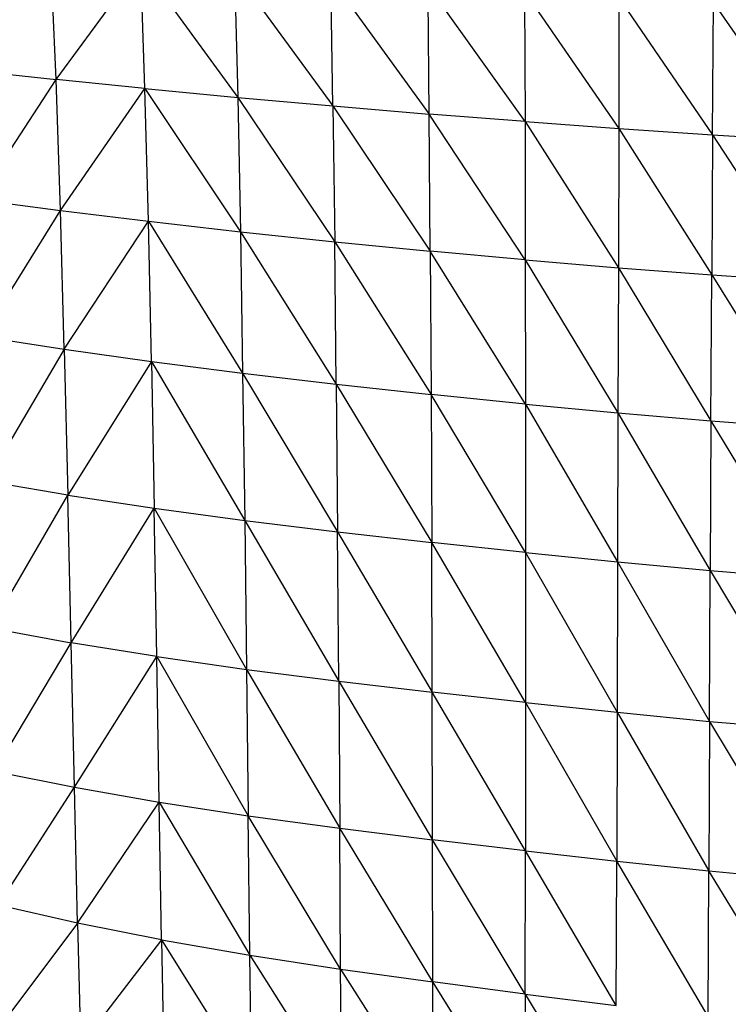
# Model space of a CAD drawing. Units: inches. Extents: x 0 to 204, y 0 to 264.
# Drawn here: x 27 to 29, y 111 to 115 of the extents above; entities that cross this region are included whole.
import ezdxf

# ---------------------------------------------------------------- set-up
doc = ezdxf.new("R2010")
doc.units = ezdxf.units.IN
doc.header["$MEASUREMENT"] = 0
doc.layers.get('0').update_dxf_attribs({"color": 10})

# ---------------------------------------------------------------- blocks, each defined once
blk = doc.blocks.new('CIAO-7U-FR')
for p, q in [((-8.5674, 25.7568), (-8.5869, 26.2319)), ((-8.5674, 25.7568), (-8.2385, 26.2042)), ((-8.2224, 25.7217), (-8.2385, 26.2042)), ((-8.2385, 26.2042), (-7.862, 25.6875)), ((-7.8744, 26.1767), (-7.862, 25.6875)), ((-7.8744, 26.1767), (-7.492, 25.6545)), ((-7.492, 25.6545), (-7.5007, 26.1497)), ((-7.5007, 26.1497), (-7.1181, 25.6231)), ((-6.7464, 25.5936), (-7.1233, 26.1237)), ((-7.1181, 25.6231), (-7.1233, 26.1237)), ((-6.7484, 26.099), (-6.7464, 25.5936)), ((-6.7484, 26.099), (-6.3826, 25.5666)), ((-6.3819, 26.0761), (-6.3826, 25.5666)), ((-6.3819, 26.0761), (-6.0179, 25.5421)), ((-6.0179, 25.5421), (-6.0151, 26.0553)), ((-6.0151, 26.0553), (-5.6432, 25.5202)), ((-8.8922, 25.7919), (-8.5674, 25.7568)), ((-8.8722, 25.2915), (-8.5674, 25.7568)), ((-8.5503, 25.2487), (-8.5674, 25.7568)), ((-8.2224, 25.7217), (-8.5674, 25.7568)), ((-8.5503, 25.2487), (-8.2224, 25.7217)), ((-8.2087, 25.2067), (-8.2224, 25.7217)), ((-8.2224, 25.7217), (-7.862, 25.6875)), ((-8.2224, 25.7217), (-7.8516, 25.1662)), ((-7.862, 25.6875), (-7.492, 25.6545)), ((-7.862, 25.6875), (-7.8516, 25.1662)), ((-7.862, 25.6875), (-7.4849, 25.1276)), ((-7.492, 25.6545), (-7.4849, 25.1276)), ((-7.492, 25.6545), (-7.1143, 25.0913)), ((-7.492, 25.6545), (-7.1181, 25.6231)), ((-6.7464, 25.5936), (-7.1181, 25.6231)), ((-6.7454, 25.0574), (-7.1181, 25.6231)), ((-7.1143, 25.0913), (-7.1181, 25.6231)), ((-6.7464, 25.5936), (-6.3826, 25.5666)), ((-6.7464, 25.5936), (-6.7454, 25.0574)), ((-6.7464, 25.5936), (-6.384, 25.0264)), ((-6.3826, 25.5666), (-6.384, 25.0264)), ((-6.3826, 25.5666), (-6.0179, 25.5421)), ((-6.3826, 25.5666), (-6.021, 24.9984)), ((-6.0179, 25.5421), (-6.021, 24.9984)), ((-6.0179, 25.5421), (-5.6476, 24.9733)), ((-6.0179, 25.5421), (-5.6432, 25.5202)), ((-8.8722, 25.2915), (-8.5503, 25.2487)), ((-8.8541, 24.7595), (-8.5503, 25.2487)), ((-8.5352, 24.7103), (-8.5503, 25.2487)), ((-8.5503, 25.2487), (-8.2087, 25.2067)), ((-8.5352, 24.7103), (-8.2087, 25.2067)), ((-8.1966, 24.6626), (-8.2087, 25.2067)), ((-8.2087, 25.2067), (-7.8516, 25.1662)), ((-8.2087, 25.2067), (-7.8428, 24.6174)), ((-7.8516, 25.1662), (-7.8428, 24.6174)), ((-7.8516, 25.1662), (-7.4791, 24.5746)), ((-7.8516, 25.1662), (-7.4849, 25.1276)), ((-7.4791, 24.5746), (-7.4849, 25.1276)), ((-7.4849, 25.1276), (-7.1143, 25.0913)), ((-7.4849, 25.1276), (-7.1113, 24.5346)), ((-6.7454, 25.0574), (-7.1143, 25.0913)), ((-6.745, 24.4974), (-7.1143, 25.0913)), ((-7.1143, 25.0913), (-7.1113, 24.5346)), ((-6.7454, 25.0574), (-6.384, 25.0264)), ((-6.7454, 25.0574), (-6.745, 24.4974)), ((-6.7454, 25.0574), (-6.3856, 24.4632)), ((-6.384, 25.0264), (-6.3856, 24.4632)), ((-6.384, 25.0264), (-6.0243, 24.4321)), ((-6.384, 25.0264), (-6.021, 24.9984)), ((-6.0243, 24.4321), (-6.021, 24.9984)), ((-6.021, 24.9984), (-5.6476, 24.9733)), ((-6.021, 24.9984), (-5.6518, 24.4041)), ((-8.8541, 24.7595), (-8.5352, 24.7103)), ((-8.5352, 24.7103), (-8.8372, 24.1978)), ((-8.5352, 24.7103), (-8.1966, 24.6626)), ((-8.5352, 24.7103), (-8.5212, 24.1442)), ((-8.1966, 24.6626), (-8.5212, 24.1442)), ((-8.1966, 24.6626), (-8.1858, 24.0932)), ((-8.1966, 24.6626), (-7.8428, 24.6174)), ((-8.1966, 24.6626), (-7.8349, 24.0455)), ((-7.8428, 24.6174), (-7.4791, 24.5746)), ((-7.8428, 24.6174), (-7.8349, 24.0455)), ((-7.8428, 24.6174), (-7.474, 24.0009)), ((-7.4791, 24.5746), (-7.1113, 24.5346)), ((-7.4791, 24.5746), (-7.474, 24.0009)), ((-7.4791, 24.5746), (-7.1088, 23.9593)), ((-6.745, 24.4974), (-7.1113, 24.5346)), ((-6.7446, 23.9205), (-7.1113, 24.5346)), ((-7.1113, 24.5346), (-7.1088, 23.9593)), ((-6.745, 24.4974), (-6.3856, 24.4632)), ((-6.745, 24.4974), (-6.7446, 23.9205)), ((-6.745, 24.4974), (-6.3871, 23.8844)), ((-6.3856, 24.4632), (-6.3871, 23.8844)), ((-6.3856, 24.4632), (-6.0243, 24.4321)), ((-6.3856, 24.4632), (-6.0271, 23.8511)), ((-6.0243, 24.4321), (-6.0271, 23.8511)), ((-6.0243, 24.4321), (-5.6518, 24.4041)), ((-6.0243, 24.4321), (-5.6556, 23.8208)), ((-8.5212, 24.1442), (-8.8372, 24.1978)), ((-8.8213, 23.6282), (-8.5212, 24.1442)), ((-8.5083, 23.5707), (-8.5212, 24.1442)), ((-8.5212, 24.1442), (-8.1858, 24.0932)), ((-8.5083, 23.5707), (-8.1858, 24.0932)), ((-8.1758, 23.5168), (-8.1858, 24.0932)), ((-8.1858, 24.0932), (-7.8349, 24.0455)), ((-8.1858, 24.0932), (-7.8278, 23.4672)), ((-7.8349, 24.0455), (-7.8278, 23.4672)), ((-7.8349, 24.0455), (-7.4696, 23.4213)), ((-7.8349, 24.0455), (-7.474, 24.0009)), ((-7.4696, 23.4213), (-7.474, 24.0009)), ((-7.474, 24.0009), (-7.1067, 23.3786)), ((-7.474, 24.0009), (-7.1088, 23.9593)), ((-6.7446, 23.9205), (-7.1088, 23.9593)), ((-6.7446, 23.3386), (-7.1088, 23.9593)), ((-7.1067, 23.3786), (-7.1088, 23.9593)), ((-6.7446, 23.9205), (-6.3871, 23.8844)), ((-6.7446, 23.9205), (-6.7446, 23.3386)), ((-6.7446, 23.9205), (-6.3886, 23.3008)), ((-6.3871, 23.8844), (-6.3886, 23.3008)), ((-6.3871, 23.8844), (-6.0298, 23.2655)), ((-6.3871, 23.8844), (-6.0271, 23.8511)), ((-6.0298, 23.2655), (-6.0271, 23.8511)), ((-6.0271, 23.8511), (-5.659, 23.233)), ((-6.0271, 23.8511), (-5.6556, 23.8208)), ((-8.8213, 23.6282), (-8.5083, 23.5707)), ((-8.8062, 23.0725), (-8.5083, 23.5707)), ((-8.496, 23.0099), (-8.5083, 23.5707)), ((-8.1758, 23.5168), (-8.5083, 23.5707)), ((-8.496, 23.0099), (-8.1758, 23.5168)), ((-8.1664, 22.9521), (-8.1758, 23.5168)), ((-8.1758, 23.5168), (-7.8278, 23.4672)), ((-8.1758, 23.5168), (-7.8212, 22.8993)), ((-7.8278, 23.4672), (-7.4696, 23.4213)), ((-7.8278, 23.4672), (-7.8212, 22.8993)), ((-7.8278, 23.4672), (-7.4657, 22.8508)), ((-7.4696, 23.4213), (-7.4657, 22.8508)), ((-7.4696, 23.4213), (-7.1051, 22.8058)), ((-7.4696, 23.4213), (-7.1067, 23.3786)), ((-6.7446, 23.3386), (-7.1067, 23.3786)), ((-6.7449, 22.7635), (-7.1067, 23.3786)), ((-7.1051, 22.8058), (-7.1067, 23.3786)), ((-6.7446, 23.3386), (-6.7449, 22.7635)), ((-6.7446, 23.3386), (-6.3886, 23.3008)), ((-6.7446, 23.3386), (-6.3904, 22.7232)), ((-6.3886, 23.3008), (-6.3904, 22.7232)), ((-6.3886, 23.3008), (-6.0298, 23.2655)), ((-6.3886, 23.3008), (-6.0325, 22.6852)), ((-6.0298, 23.2655), (-6.0325, 22.6852)), ((-6.0298, 23.2655), (-5.6623, 22.65)), ((-6.0298, 23.2655), (-5.659, 23.233)), ((-8.8062, 23.0725), (-8.496, 23.0099)), ((-8.7917, 22.5526), (-8.496, 23.0099)), ((-8.484, 22.4822), (-8.496, 23.0099)), ((-8.496, 23.0099), (-8.1664, 22.9521)), ((-8.484, 22.4822), (-8.1664, 22.9521)), ((-8.1573, 22.4174), (-8.1664, 22.9521)), ((-8.1664, 22.9521), (-7.815, 22.3584)), ((-8.1664, 22.9521), (-7.8212, 22.8993)), ((-7.815, 22.3584), (-7.8212, 22.8993)), ((-7.4622, 22.3042), (-7.8212, 22.8993)), ((-7.8212, 22.8993), (-7.4657, 22.8508)), ((-7.4622, 22.3042), (-7.4657, 22.8508)), ((-7.1041, 22.2541), (-7.4657, 22.8508)), ((-7.4657, 22.8508), (-7.1051, 22.8058)), ((-6.7459, 22.2072), (-7.1051, 22.8058)), ((-6.7449, 22.7635), (-7.1051, 22.8058)), ((-7.1041, 22.2541), (-7.1051, 22.8058)), ((-6.7459, 22.2072), (-6.7449, 22.7635)), ((-6.3926, 22.1625), (-6.7449, 22.7635)), ((-6.7449, 22.7635), (-6.3904, 22.7232)), ((-6.3926, 22.1625), (-6.3904, 22.7232)), ((-6.0353, 22.1204), (-6.3904, 22.7232)), ((-6.3904, 22.7232), (-6.0325, 22.6852)), ((-6.0353, 22.1204), (-6.0325, 22.6852)), ((-5.6654, 22.0814), (-6.0325, 22.6852)), ((-6.0325, 22.6852), (-5.6623, 22.65)), ((-8.484, 22.4822), (-8.7917, 22.5526)), ((-8.484, 22.4822), (-8.7774, 22.0903)), ((-8.1573, 22.4174), (-8.484, 22.4822)), ((-8.484, 22.4822), (-8.4722, 22.0077)), ((-8.1573, 22.4174), (-8.4722, 22.0077)), ((-8.1573, 22.4174), (-8.1482, 21.9313)), ((-8.1573, 22.4174), (-7.8089, 21.8611)), ((-8.1573, 22.4174), (-7.815, 22.3584)), ((-7.8089, 21.8611), (-7.815, 22.3584)), ((-7.815, 22.3584), (-7.4592, 21.7965)), ((-7.815, 22.3584), (-7.4622, 22.3042)), ((-7.4592, 21.7965), (-7.4622, 22.3042)), ((-7.4622, 22.3042), (-7.1038, 21.7368)), ((-7.4622, 22.3042), (-7.1041, 22.2541)), ((-6.7459, 22.2072), (-7.1041, 22.2541)), ((-6.7476, 21.6813), (-7.1041, 22.2541)), ((-7.1038, 21.7368), (-7.1041, 22.2541)), ((-6.7459, 22.2072), (-6.7476, 21.6813)), ((-6.7459, 22.2072), (-6.3953, 21.6294)), ((-6.7459, 22.2072), (-6.3926, 22.1625))]:
    blk.add_line(p, q)

msp = doc.modelspace()

# ---------------------------------------------------------------- block references
msp.add_blockref('CIAO-7U-FR', (35.4063, 89.1276))

doc.saveas('drawing.dxf')
